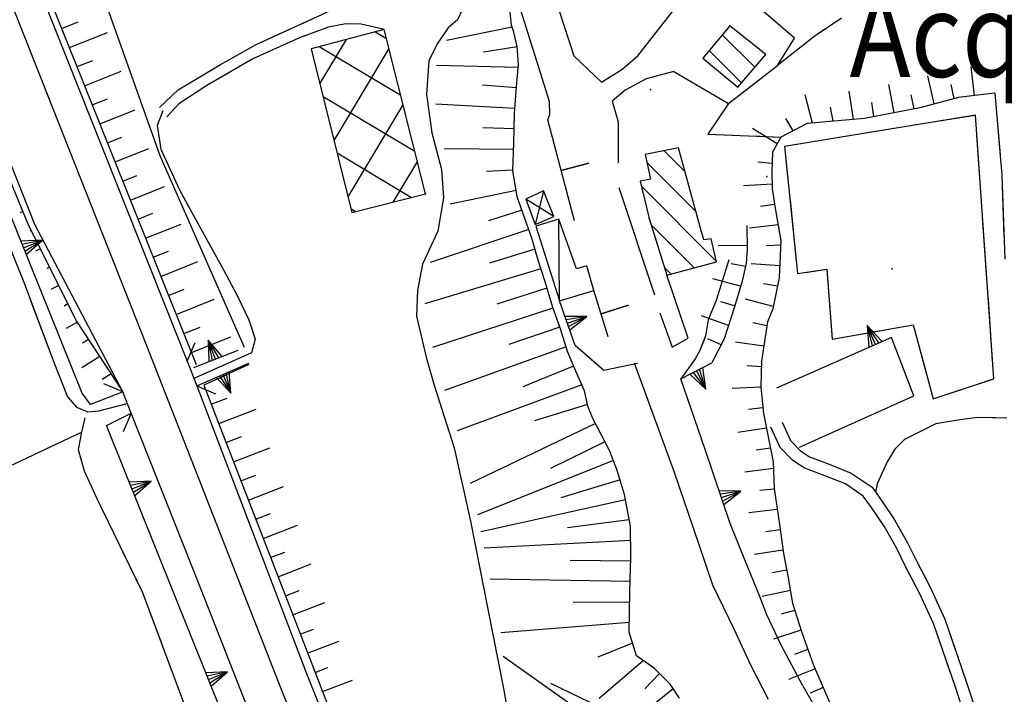
# Model space of a CAD drawing. Units: millimetres. Extents: x -1892 to 4821, y 265 to 4670.
# Drawn here: x 2799 to 3038, y 3566 to 3730 of the extents above; entities that cross this region are included whole.
import ezdxf

# ---------------------------------------------------------------- set-up
doc = ezdxf.new("R2010")
doc.units = ezdxf.units.MM
doc.header["$MEASUREMENT"] = 0
for name, color, linetype in [('1010', 1, 'Continuous'), ('101V', 1, 'Continuous'), ('1020', 1, 'Continuous'), ('102V', 1, 'Continuous'), ('1030', 1, 'Continuous'), ('103V', 1, 'Continuous'), ('107V', 1, 'Continuous'), ('1080', 1, 'Continuous'), ('108I', 1, 'Continuous'), ('108V', 1, 'Continuous'), ('1300', 1, 'Continuous'), ('130V', 1, 'Continuous'), ('1320', 1, 'Continuous'), ('132V', 1, 'Continuous'), ('2010', 2, 'Continuous'), ('201V', 2, 'Continuous'), ('2020', 2, 'Continuous'), ('202V', 2, 'Continuous'), ('2060', 2, 'Continuous'), ('206V', 2, 'Continuous'), ('2070', 2, 'Continuous'), ('207V', 2, 'Continuous'), ('3030', 3, 'Continuous'), ('303V', 3, 'Continuous'), ('4040', 4, 'Continuous'), ('510V', 5, 'Continuous'), ('5110', 5, 'Continuous'), ('6030', 6, 'Continuous'), ('603V', 6, 'Continuous'), ('604I', 6, 'Continuous'), ('7010', 7, 'Continuous'), ('701V', 7, 'Continuous'), ('7430', 7, 'Continuous'), ('743V', 7, 'Continuous'), ('9540', 9, 'Continuous')]:
    doc.layers.add(name, color=color, linetype=linetype)
doc.styles.add('ROMANS', font='romans')

msp = doc.modelspace()

# ---------------------------------------------------------------- linework, layer by layer
at = {"layer": '1010', "color": 7}
for p, q in [((2920.454, 3760.897, 166.3), (2933.544, 3720.948, 167.22)), ((2927.602, 3709.839, 168.2), (2912.641, 3757.508, 166.35)), ((2933.544, 3720.948, 167.22), (2940.251, 3714.567, 167.29)), ((2927.641, 3706.688, 168.26), (2927.602, 3709.839, 168.2)), ((2942.841, 3709.967, 167.83), (2944.333, 3704.887, 168.07)), ((2927.161, 3705.348, 168.47), (2927.641, 3706.688, 168.26)), ((2944.333, 3704.887, 168.07), (2944.27, 3694.897, 168.85)), ((2944.442, 3688.897, 169.68), (2953.173, 3662.739, 171.58)), ((2954.423, 3658.419, 171.6), (2957.442, 3650.008, 171.61)), ((2958.032, 3619.528, 172.86), (2948.313, 3646.159, 171.44)), ((2963.903, 3602.118, 174.21), (2958.032, 3619.528, 172.86)), ((2967.333, 3592.098, 174.68), (2963.903, 3602.118, 174.21)), ((2972.551, 3581.348, 174.69), (2967.333, 3592.098, 174.68)), ((2976.614, 3572.618, 174.87), (2972.551, 3581.348, 174.69)), ((2980.923, 3564.288, 175.07), (2976.614, 3572.618, 174.87)), ((2989.243, 3567.557, 175.24), (3008.403, 3534.178, 175.66))]:
    msp.add_line(p, q, dxfattribs=at)
at = {"layer": '101V', "color": 7}
for p, q in [((2920.454, 3760.897), (2933.544, 3720.948)), ((2927.602, 3709.839), (2912.641, 3757.508)), ((2933.544, 3720.948), (2940.251, 3714.567)), ((2927.641, 3706.688), (2927.602, 3709.839)), ((2942.841, 3709.967), (2944.333, 3704.887)), ((2927.161, 3705.348), (2927.641, 3706.688)), ((2944.333, 3704.887), (2944.27, 3694.897)), ((2944.442, 3688.897), (2953.173, 3662.739)), ((2954.423, 3658.419), (2957.442, 3650.008)), ((2958.032, 3619.528), (2948.313, 3646.159)), ((2963.903, 3602.118), (2958.032, 3619.528)), ((2967.333, 3592.098), (2963.903, 3602.118)), ((2972.551, 3581.348), (2967.333, 3592.098)), ((2976.614, 3572.618), (2972.551, 3581.348)), ((2980.923, 3564.288), (2976.614, 3572.618)), ((2989.243, 3567.557), (3008.403, 3534.178))]:
    msp.add_line(p, q, dxfattribs=at)
at = {"layer": '1020', "color": 7}
for p, q in [((2987.192, 3725.307, 167.66), (2977.481, 3733.659, 167.2)), ((2865.591, 3728.038, 154.67), (2874.122, 3731.897, 154.75)), ((2856.161, 3723.739, 154.66), (2865.591, 3728.038, 154.67)), ((2873.794, 3727.919, 154.92), (2866.751, 3725.358, 154.89)), ((2878.001, 3728.727, 154.93), (2873.794, 3727.919, 154.92)), ((2881.751, 3728.647, 154.89), (2878.001, 3728.727, 154.93)), ((2887.364, 3727.378, 154.77), (2881.751, 3728.647, 154.89)), ((2866.751, 3725.358, 154.89), (2855.391, 3720.258, 154.55)), ((2847.512, 3718.829, 154.34), (2856.161, 3723.739, 154.66)), ((2855.391, 3720.258, 154.55), (2844.204, 3713.758, 154.37)), ((2837.243, 3712.708, 154.41), (2847.512, 3718.829, 154.34)), ((2957.841, 3717.137, 166.48), (2951.114, 3715.378, 166.92)), ((2951.114, 3715.378, 166.92), (2946.051, 3712.589, 167.61)), ((2832.673, 3708.358, 154.25), (2837.243, 3712.708, 154.41)), ((2844.204, 3713.758, 154.37), (2837.364, 3709.258, 154.31)), ((2946.051, 3712.589, 167.61), (2942.841, 3709.967, 167.83)), ((2837.364, 3709.258, 154.31), (2834.454, 3706.147, 154.31)), ((2971.243, 3671.298, 174.23), (2968.18, 3661.368, 173.4)), ((2968.18, 3661.368, 173.4), (2966.231, 3656.717, 173.39)), ((2966.231, 3656.717, 173.39), (2965.591, 3652.778, 173.06)), ((2965.591, 3652.778, 173.06), (2964.114, 3649.067, 172.83)), ((2940.782, 3644.317, 171.28), (2933.872, 3650.458, 171.13)), ((2964.114, 3649.067, 172.83), (2963.02, 3647.188, 172.74)), ((2949.012, 3646.038, 171.44), (2940.782, 3644.317, 171.28)), ((2963.02, 3647.188, 172.74), (2959.571, 3642.317, 172.21)), ((2984.212, 3631.758, 182.95), (2986.243, 3627.317, 183.1)), ((2983.743, 3625.618, 183.1), (2981.501, 3630.518, 182.95)), ((2986.243, 3627.317, 183.1), (2988.653, 3624.798, 182.93)), ((2986.723, 3622.508, 182.93), (2983.743, 3625.618, 183.1)), ((2988.653, 3624.798, 182.93), (2990.852, 3623.329, 182.93)), ((2989.481, 3620.659, 182.93), (2986.723, 3622.508, 182.93)), ((2990.852, 3623.329, 182.93), (2995.661, 3621.528, 183.08)), ((2995.661, 3621.528, 183.08), (3001.051, 3619.378, 183.24)), ((2994.591, 3618.749, 183.08), (2989.481, 3620.659, 182.93)), ((2999.641, 3616.739, 183.24), (2994.591, 3618.749, 183.08)), ((3001.051, 3619.378, 183.24), (3006.091, 3615.919, 183.05)), ((3003.973, 3613.758, 183.05), (2999.641, 3616.739, 183.24)), ((3006.091, 3615.919, 183.05), (3008.411, 3612.669, 182.74)), ((3005.962, 3610.967, 182.74), (3003.973, 3613.758, 183.05)), ((3008.411, 3612.669, 182.74), (3011.544, 3608.018, 182.44)), ((3009.012, 3606.448, 182.44), (3005.962, 3610.967, 182.74)), ((3011.544, 3608.018, 182.44), (3014.723, 3602.387, 182)), ((3012.091, 3600.989, 182), (3009.012, 3606.448, 182.44)), ((3014.723, 3602.387, 182), (3016.993, 3597.848, 181.69)), ((3014.341, 3596.499, 181.69), (3012.091, 3600.989, 182)), ((3016.993, 3597.848, 181.69), (3020.333, 3591.448, 181.44)), ((3017.653, 3590.137, 181.44), (3014.341, 3596.499, 181.69)), ((3021.044, 3582.717, 180.77), (3017.653, 3590.137, 181.44)), ((3020.333, 3591.448, 181.44), (3023.813, 3583.829, 180.77)), ((3026.212, 3567.717, 179.95), (3021.044, 3582.717, 180.77)), ((3023.813, 3583.829, 180.77), (3029.032, 3568.669, 179.95)), ((3029.032, 3568.669, 179.95), (3037.891, 3541.758, 178.88)), ((3035.071, 3540.807, 178.88), (3026.212, 3567.717, 179.95))]:
    msp.add_line(p, q, dxfattribs=at)
at = {"layer": '102V', "color": 7}
for p, q in [((2987.192, 3725.307), (2977.481, 3733.659)), ((2866.891, 3728.626), (2874.122, 3731.897)), ((2856.161, 3723.739), (2862.341, 3726.555)), ((2873.794, 3727.919), (2872.657, 3727.505)), ((2878.001, 3728.727), (2873.794, 3727.919)), ((2881.751, 3728.647), (2878.001, 3728.727)), ((2887.364, 3727.378), (2881.751, 3728.647)), ((2866.751, 3725.358), (2855.391, 3720.258)), ((2867.958, 3725.798), (2866.751, 3725.358)), ((2849.02, 3719.686), (2856.161, 3723.739)), ((2855.391, 3720.258), (2854.298, 3719.624)), ((2837.243, 3712.708), (2844.708, 3717.157)), ((2849.973, 3717.112), (2844.204, 3713.758)), ((2957.841, 3717.137), (2951.114, 3715.378)), ((2951.114, 3715.378), (2946.051, 3712.589)), ((2832.673, 3708.358), (2837.243, 3712.708)), ((2844.204, 3713.758), (2837.364, 3709.258)), ((2946.051, 3712.589), (2944.294, 3711.155)), ((2837.364, 3709.258), (2837.27, 3709.157)), ((2971.243, 3671.298), (2968.18, 3661.368)), ((2968.18, 3661.368), (2966.399, 3657.118)), ((2965.38, 3652.243), (2964.114, 3649.067)), ((2940.782, 3644.317), (2935.856, 3648.696)), ((2964.114, 3649.067), (2963.02, 3647.188)), ((2949.012, 3646.038), (2940.782, 3644.317)), ((2963.02, 3647.188), (2959.571, 3642.317)), ((2984.212, 3631.758), (2986.243, 3627.317)), ((2983.743, 3625.618), (2981.501, 3630.518)), ((2986.243, 3627.317), (2988.653, 3624.798)), ((2986.723, 3622.508), (2983.743, 3625.618)), ((2988.653, 3624.798), (2990.852, 3623.329)), ((2986.868, 3622.413), (2986.723, 3622.508)), ((2990.852, 3623.329), (2994.583, 3621.93)), ((2994.591, 3618.749), (2991.216, 3620.01)), ((2999.641, 3616.739), (2994.591, 3618.749)), ((2999.235, 3620.102), (3001.051, 3619.378)), ((3001.051, 3619.378), (3006.091, 3615.919)), ((3003.973, 3613.758), (2999.641, 3616.739)), ((3006.091, 3615.919), (3008.411, 3612.669)), ((3004.38, 3613.186), (3003.973, 3613.758)), ((3008.411, 3612.669), (3010.055, 3610.229)), ((3009.012, 3606.448), (3007.235, 3609.081)), ((3012.091, 3600.989), (3009.012, 3606.448)), ((3012.692, 3605.985), (3014.723, 3602.387)), ((3014.723, 3602.387), (3016.993, 3597.848)), ((3014.341, 3596.499), (3012.091, 3600.989)), ((3016.993, 3597.848), (3019.673, 3592.714)), ((3014.587, 3596.026), (3014.341, 3596.499)), ((3017.653, 3590.137), (3016.895, 3591.59)), ((3021.044, 3582.717), (3017.653, 3590.137)), ((3021.817, 3588.198), (3023.813, 3583.829)), ((3022.739, 3577.798), (3021.044, 3582.717)), ((3023.813, 3583.829), (3027.134, 3574.188)), ((3026.212, 3567.717), (3024.368, 3573.071)), ((3028.759, 3569.46), (3029.032, 3568.669)), ((3029.032, 3568.669), (3033.462, 3555.215)), ((3029.134, 3558.848), (3026.212, 3567.717))]:
    msp.add_line(p, q, dxfattribs=at)
at = {"layer": '1030', "color": 7}
for p, q in [((2833.501, 3707.579, 154.31), (2832.141, 3703.999, 154.29)), ((2832.141, 3703.999, 154.29), (2833.032, 3698.208, 154.21)), ((2833.032, 3698.208, 154.21), (2837.512, 3688.317, 154.18)), ((2787.891, 3694.817, 154.45), (2799.653, 3665.848, 154.18)), ((2837.512, 3688.317, 154.18), (2840.973, 3682.098, 154.16)), ((2840.973, 3682.098, 154.16), (2844.723, 3675.178, 154.12)), ((2844.723, 3675.178, 154.12), (2848.282, 3668.858, 154.11)), ((2848.282, 3668.858, 154.11), (2851.551, 3662.647, 154.1)), ((2799.653, 3665.848, 154.18), (2806.93, 3646.409, 154.33)), ((2851.551, 3662.647, 154.1), (2854.411, 3656.688, 154.09)), ((2854.411, 3656.688, 154.09), (2855.962, 3652.008, 154.08)), ((2855.962, 3652.008, 154.08), (2855.044, 3648.637, 154.02)), ((2855.044, 3648.637, 154.02), (2841.044, 3642.368, 153.3)), ((2806.93, 3646.409, 154.33), (2810.294, 3637.948, 154.17)), ((2810.294, 3637.948, 154.17), (2812.442, 3635.448, 154.02)), ((2812.442, 3635.448, 154.02), (2815.212, 3634.298, 153.91)), ((2817.923, 3634.538, 153.83), (2824.841, 3636.348, 153.42)), ((2815.212, 3634.298, 153.91), (2817.923, 3634.538, 153.83)), ((2814.532, 3632.807, 153.45), (2813.661, 3629.329, 153.43)), ((2813.661, 3629.329, 153.43), (2812.872, 3625.147, 153.67)), ((2812.872, 3625.147, 153.67), (2814.352, 3619.928, 153.7)), ((2814.352, 3619.928, 153.7), (2817.403, 3613.169, 153.77)), ((2817.403, 3613.169, 153.77), (2828.551, 3590.298, 153.88)), ((2828.551, 3590.298, 153.88), (2841.262, 3556.208, 153.74))]:
    msp.add_line(p, q, dxfattribs=at)
at = {"layer": '103V', "color": 7}
for p, q in [((2833.501, 3707.579), (2832.141, 3703.999)), ((2832.141, 3703.999), (2833.032, 3698.208)), ((2833.032, 3698.208), (2837.512, 3688.317)), ((2837.512, 3688.317), (2839.676, 3684.426)), ((2844.469, 3675.649), (2844.723, 3675.178)), ((2844.723, 3675.178), (2848.282, 3668.858)), ((2848.282, 3668.858), (2851.551, 3662.647)), ((2851.551, 3662.647), (2854.411, 3656.688)), ((2801.219, 3661.659), (2806.93, 3646.409)), ((2854.411, 3656.688), (2855.54, 3653.286)), ((2806.93, 3646.409), (2810.149, 3638.309)), ((2850.333, 3646.528), (2841.044, 3642.368)), ((2818.497, 3634.688), (2824.841, 3636.348)), ((2814.532, 3632.807), (2813.661, 3629.329)), ((2813.661, 3629.329), (2812.872, 3625.147)), ((2812.872, 3625.147), (2814.352, 3619.928)), ((2814.352, 3619.928), (2817.403, 3613.169)), ((2817.403, 3613.169), (2819.294, 3609.288)), ((2823.676, 3600.299), (2828.551, 3590.298)), ((2828.551, 3590.298), (2833.399, 3577.298)), ((2836.891, 3567.928), (2841.262, 3556.208))]:
    msp.add_line(p, q, dxfattribs=at)
at = {"layer": '107V', "color": 7}
for p, q in [((2839.384, 3646.598, 157.12), (2841.372, 3651.178, 157.12)), ((2839.384, 3646.598), (2841.372, 3651.178)), ((2823.723, 3639.147, 157.13), (2819.134, 3641.128, 157.13)), ((2823.723, 3639.147), (2819.134, 3641.128)), ((2841.731, 3640.637, 157.19), (2846.313, 3638.637, 157.19)), ((2841.731, 3640.637), (2846.313, 3638.637)), ((2825.77, 3633.999, 157.11), (2823.794, 3629.409, 157.11)), ((2825.77, 3633.999), (2823.794, 3629.409))]:
    msp.add_line(p, q, dxfattribs=at)
at = {"layer": '1080', "color": 7}
for p, q in [((2829.551, 3650.378, 158.52), (2794.161, 3740.147, 158.34)), ((2854.223, 3587.358, 158.57), (2829.551, 3650.378, 158.52)), ((2862.634, 3566.038, 158.71), (2854.223, 3587.358, 158.57))]:
    msp.add_line(p, q, dxfattribs=at)
at = {"layer": '108I', "color": 7}
msp.add_line((2900.442, 3471.038, 159.15), (2862.634, 3566.038, 158.71), dxfattribs=at)
at = {"layer": '108V', "color": 7}
for p, q in [((2829.551, 3650.378), (2794.161, 3740.147)), ((2854.223, 3587.358), (2829.551, 3650.378)), ((2862.634, 3566.038), (2854.223, 3587.358))]:
    msp.add_line(p, q, dxfattribs=at)
at = {"layer": '1300', "color": 7}
for p, q in [((2767.743, 3826.378, 157.19), (2807.231, 3727.628, 157.11)), ((2807.231, 3727.628, 157.11), (2839.384, 3646.598, 157.09)), ((2802.313, 3679.928, 157.21), (2790.411, 3709.948, 157.21)), ((2823.723, 3639.147, 157.16), (2802.313, 3679.928, 157.21)), ((2841.731, 3640.637, 157.19), (2868.313, 3571.028, 157.05)), ((2842.813, 3591.048, 157.46), (2825.77, 3633.999, 157.11)), ((2881.512, 3492.817, 157.52), (2842.813, 3591.048, 157.46)), ((2868.313, 3571.028, 157.05), (2902.001, 3486.288, 157.7))]:
    msp.add_line(p, q, dxfattribs=at)
at = {"layer": '130V', "color": 7}
for p, q in [((2767.743, 3826.378), (2807.231, 3727.628)), ((2807.231, 3727.628), (2839.384, 3646.598)), ((2802.313, 3679.928), (2790.411, 3709.948)), ((2823.723, 3639.147), (2802.313, 3679.928)), ((2841.731, 3640.637), (2868.313, 3571.028)), ((2842.813, 3591.048), (2825.77, 3633.999)), ((2881.512, 3492.817), (2842.813, 3591.048)), ((2868.313, 3571.028), (2902.001, 3486.288))]:
    msp.add_line(p, q, dxfattribs=at)
at = {"layer": '1320', "color": 7}
for p, q in [((2839.384, 3646.598, 157.12), (2841.731, 3640.637, 157.19)), ((2825.77, 3633.999, 157.11), (2823.723, 3639.147, 157.13))]:
    msp.add_line(p, q, dxfattribs=at)
at = {"layer": '132V', "color": 7}
for p, q in [((2839.384, 3646.598), (2841.731, 3640.637)), ((2825.77, 3633.999), (2823.723, 3639.147))]:
    msp.add_line(p, q, dxfattribs=at)
at = {"layer": '2010', "color": 7}
for p, q in [((2971.473, 3728.288, 173.25), (2964.903, 3720.438, 173.29)), ((2980.212, 3721.307, 173.28), (2971.473, 3728.288, 173.25)), ((2964.903, 3720.438, 173.29), (2973.442, 3713.358, 173.29)), ((2973.442, 3713.358, 173.29), (2980.212, 3721.307, 173.28)), ((2958.993, 3698.579, 173.75), (2950.864, 3696.909, 173.21)), ((2964.454, 3678.717, 179.11), (2958.993, 3698.579, 173.75)), ((2950.864, 3696.909, 173.21), (2952.18, 3690.928, 175.77)), ((2952.18, 3690.928, 175.77), (2949.673, 3690.489, 175.53)), ((2949.673, 3690.489, 175.53), (2951.872, 3681.397, 179.06)), ((2951.872, 3681.397, 179.06), (2956.173, 3667.567, 179)), ((2965.153, 3676.169, 179.09), (2964.454, 3678.717, 179.11)), ((2966.903, 3676.438, 179.04), (2965.153, 3676.169, 179.09)), ((2968.231, 3670.807, 179.09), (2966.903, 3676.438, 179.04)), ((2956.173, 3667.567, 179), (2968.231, 3670.807, 179.09))]:
    msp.add_line(p, q, dxfattribs=at)
at = {"layer": '201V', "color": 7}
for p, q in [((2971.473, 3728.288), (2964.903, 3720.438)), ((2980.212, 3721.307), (2971.473, 3728.288)), ((2969.649, 3726.11), (2977.563, 3718.198)), ((2974.309, 3714.378), (2966.426, 3722.26)), ((2964.903, 3720.438), (2973.442, 3713.358)), ((2973.442, 3713.358), (2980.212, 3721.307)), ((2958.993, 3698.579), (2950.864, 3696.909)), ((2960.598, 3692.735), (2955.477, 3697.856)), ((2964.454, 3678.717), (2958.993, 3698.579)), ((2950.864, 3696.909), (2952.18, 3690.928)), ((2951.29, 3694.973), (2963.278, 3682.983)), ((2952.18, 3690.928), (2949.673, 3690.489)), ((2949.673, 3690.489), (2951.872, 3681.397)), ((2968.184, 3671.008), (2949.981, 3689.212)), ((2951.872, 3681.397), (2956.173, 3667.567)), ((2952.391, 3679.729), (2962.778, 3669.342)), ((2965.153, 3676.169), (2964.454, 3678.717)), ((2966.903, 3676.438), (2965.153, 3676.169)), ((2968.231, 3670.807), (2966.903, 3676.438)), ((2957.204, 3667.844), (2955.583, 3669.467)), ((2956.173, 3667.567), (2968.231, 3670.807))]:
    msp.add_line(p, q, dxfattribs=at)
for p in [(2971.473, 3728.288), (2951.872, 3681.397)]:
    msp.add_point(p, dxfattribs=at)
at = {"layer": '2020', "color": 7}
for p, q in [((2887.364, 3727.378, 158.3), (2869.583, 3722.708, 157.4)), ((2897.442, 3687.348, 158.21), (2887.364, 3727.378, 158.3)), ((2869.583, 3722.708, 157.4), (2879.512, 3682.839, 158.14)), ((2879.512, 3682.839, 158.14), (2897.442, 3687.348, 158.21))]:
    msp.add_line(p, q, dxfattribs=at)
at = {"layer": '202V', "color": 7}
for p, q in [((2887.364, 3727.378), (2869.583, 3722.708)), ((2887.942, 3725.092), (2885.106, 3726.786)), ((2897.442, 3687.348), (2887.364, 3727.378)), ((2871.716, 3714.155), (2878.18, 3724.967)), ((2869.583, 3722.708), (2879.512, 3682.839)), ((2871.563, 3723.231), (2891.395, 3711.378)), ((2888.524, 3722.78), (2875.141, 3700.393)), ((2894.848, 3697.663), (2872.501, 3711.022)), ((2878.567, 3686.635), (2891.977, 3709.067)), ((2875.907, 3697.335), (2894.044, 3686.495)), ((2895.43, 3695.352), (2889.442, 3685.337)), ((2879.512, 3682.839), (2897.442, 3687.348)), ((2880.325, 3683.044), (2879.313, 3683.647))]:
    msp.add_line(p, q, dxfattribs=at)
msp.add_point((2897.442, 3687.348), dxfattribs=at)
at = {"layer": '2060', "color": 7}
for p, q in [((2929.884, 3681.169, 171.93), (2924.301, 3679.489, 172.03)), ((2934.173, 3669.137, 172.33), (2929.884, 3681.169, 171.93)), ((2924.301, 3679.489, 172.03), (2930.051, 3661.278, 172.77)), ((2936.641, 3669.878, 172.24), (2934.173, 3669.137, 172.33)), ((2938.403, 3663.798, 172.8), (2936.641, 3669.878, 172.24)), ((2930.051, 3661.278, 172.77), (2938.403, 3663.798, 172.8))]:
    msp.add_line(p, q, dxfattribs=at)
at = {"layer": '206V', "color": 7}
for p, q in [((2929.884, 3681.169), (2924.301, 3679.489)), ((2930.051, 3661.278), (2929.884, 3681.169)), ((2934.173, 3669.137), (2929.884, 3681.169)), ((2924.301, 3679.489), (2930.051, 3661.278)), ((2936.641, 3669.878), (2934.173, 3669.137)), ((2938.403, 3663.798), (2936.641, 3669.878)), ((2930.051, 3661.278), (2938.403, 3663.798))]:
    msp.add_line(p, q, dxfattribs=at)
at = {"layer": '2070', "color": 7}
for p, q in [((2926.141, 3688.089, 171.44), (2921.801, 3686.079, 171.51)), ((2928.634, 3681.829, 171.5), (2926.141, 3688.089, 171.44)), ((2921.801, 3686.079, 171.51), (2924.134, 3679.928, 171.56)), ((2924.134, 3679.928, 171.56), (2928.634, 3681.829, 171.5))]:
    msp.add_line(p, q, dxfattribs=at)
at = {"layer": '207V', "color": 7}
for p, q in [((2926.141, 3688.089), (2921.801, 3686.079)), ((2926.141, 3688.089), (2924.134, 3679.928)), ((2928.634, 3681.829), (2926.141, 3688.089)), ((2928.634, 3681.829), (2921.801, 3686.079)), ((2921.801, 3686.079), (2924.134, 3679.928)), ((2924.134, 3679.928), (2928.634, 3681.829))]:
    msp.add_line(p, q, dxfattribs=at)
at = {"layer": '3030', "color": 7}
msp.add_line((2756.723, 3602.368, 153.01), (2813.661, 3629.329, 153.03), dxfattribs=at)
at = {"layer": '303V', "color": 7}
msp.add_line((2756.723, 3602.368), (2813.661, 3629.329), dxfattribs=at)
at = {"layer": '4040', "color": 7}
for p in [(2952.153, 3712.768, 174.57), (2980.473, 3691.628, 179.22), (3011.012, 3669.108, 185.11)]:
    msp.add_point(p, dxfattribs=at)
at = {"layer": '510V', "color": 7}
for p, q in [((2983.051, 3718.598), (2987.192, 3725.307)), ((2957.841, 3717.137), (2971.161, 3709.358)), ((2971.161, 3709.358), (2983.051, 3718.598)), ((2813.813, 3638.868), (2790.204, 3697.518)), ((2804.223, 3676.077), (2798.934, 3675.833)), ((2804.223, 3676.077), (2799.259, 3675.022)), ((2799.587, 3674.21), (2804.223, 3676.077)), ((2799.915, 3673.397), (2804.223, 3676.077)), ((2800.239, 3672.587), (2804.223, 3676.077)), ((2961.333, 3652.227), (2956.173, 3667.567)), ((2933.872, 3650.458), (2930.051, 3661.278)), ((2936.676, 3657.532), (2931.38, 3657.518)), ((2936.676, 3657.532), (2931.669, 3656.692)), ((2931.962, 3655.868), (2936.676, 3657.532)), ((2932.255, 3655.044), (2936.676, 3657.532)), ((2932.544, 3654.217), (2936.676, 3657.532)), ((3006.923, 3650.71), (3004.907, 3655.284)), ((3007.723, 3651.063), (3004.907, 3655.284)), ((3004.907, 3655.284), (3006.122, 3650.356)), ((3008.524, 3651.415), (3004.907, 3655.284)), ((3004.907, 3655.284), (3005.321, 3650.005)), ((2957.442, 3650.008), (2961.333, 3652.227)), ((3010.801, 3652.419), (2982.813, 3640.079)), ((3016.294, 3638.169), (3010.801, 3652.419)), ((2846.341, 3647.124), (2844.493, 3651.77)), ((2847.153, 3647.448), (2844.493, 3651.77)), ((2844.493, 3651.77), (2845.528, 3646.799)), ((2847.966, 3647.77), (2844.493, 3651.77)), ((2844.493, 3651.77), (2844.716, 3646.477)), ((2851.712, 3649.258), (2840.973, 3644.989)), ((2841.731, 3640.637), (2854.391, 3646.147)), ((2959.571, 3642.317), (2967.102, 3646.208)), ((2965.63, 3639.821), (2964.891, 3645.065)), ((2846.454, 3642.692), (2850.055, 3638.807)), ((2847.259, 3643.042), (2850.055, 3638.807)), ((2848.059, 3643.391), (2850.055, 3638.807)), ((2850.055, 3638.807), (2848.86, 3643.741)), ((2850.055, 3638.807), (2849.665, 3644.09)), ((2961.782, 3643.46), (2965.63, 3639.821)), ((2962.559, 3643.86), (2965.63, 3639.821)), ((2963.337, 3644.262), (2965.63, 3639.821)), ((2965.63, 3639.821), (2964.114, 3644.665)), ((2965.454, 3625.108), (2959.571, 3642.317)), ((2815.852, 3636.079), (2813.813, 3638.868)), ((2823.723, 3639.147), (2815.852, 3636.079)), ((2988.462, 3625.717), (3016.294, 3638.169)), ((2819.813, 3630.977), (2825.77, 3633.999)), ((2901.571, 3427.048), (2819.813, 3630.977)), ((2971.602, 3607.098), (2965.454, 3625.108)), ((2830.649, 3617.387), (2825.356, 3617.151)), ((2830.649, 3617.387), (2825.684, 3616.339)), ((2826.009, 3615.526), (2830.649, 3617.387)), ((2826.333, 3614.714), (2830.649, 3617.387)), ((2826.661, 3613.901), (2830.649, 3617.387)), ((2974.184, 3615.012), (2968.887, 3615.053)), ((2974.184, 3615.012), (2969.173, 3614.225)), ((2969.454, 3613.397), (2974.184, 3615.012)), ((2969.735, 3612.569), (2974.184, 3615.012)), ((2970.02, 3611.741), (2974.184, 3615.012)), ((2975.161, 3598.227), (2971.602, 3607.098)), ((2978.762, 3589.307), (2975.161, 3598.227)), ((2980.52, 3584.829), (2978.762, 3589.307)), ((2983.864, 3577.669), (2980.52, 3584.829)), ((2989.243, 3567.557), (2983.864, 3577.669)), ((2849.255, 3570.979), (2843.962, 3570.743)), ((2849.255, 3570.979), (2844.29, 3569.93)), ((2844.614, 3569.118), (2849.255, 3570.979)), ((2844.938, 3568.305), (2849.255, 3570.979)), ((2845.266, 3567.493), (2849.255, 3570.979))]:
    msp.add_line(p, q, dxfattribs=at)
at = {"layer": '5110', "color": 7}
for p, q in [((2983.051, 3718.598, 169.37), (2987.192, 3725.307, 167.62)), ((2957.841, 3717.137, 166.96), (2971.161, 3709.358, 169.8)), ((2971.161, 3709.358, 169.8), (2983.051, 3718.598, 169.37)), ((2813.813, 3638.868, 154.56), (2790.204, 3697.518, 154.66)), ((2961.333, 3652.227, 173.25), (2956.173, 3667.567, 172.83)), ((2933.872, 3650.458, 171.13), (2930.051, 3661.278, 172.77)), ((2957.442, 3650.008, 171.75), (2961.333, 3652.227, 173.25)), ((3010.801, 3652.419, 185.33), (2982.813, 3640.079, 182.81)), ((3016.294, 3638.169, 185.55), (3010.801, 3652.419, 185.33)), ((2851.712, 3649.258, 153.63), (2840.973, 3644.989, 157.37)), ((2841.731, 3640.637, 157.19), (2854.391, 3646.147, 154.32)), ((2959.571, 3642.317, 173.78), (2967.102, 3646.208, 175.26)), ((2965.454, 3625.108, 174.81), (2959.571, 3642.317, 174.19)), ((2815.852, 3636.079, 154.54), (2813.813, 3638.868, 154.56)), ((2823.723, 3639.147, 157.13), (2815.852, 3636.079, 154.54)), ((2988.462, 3625.717, 182.9), (3016.294, 3638.169, 185.55)), ((2819.813, 3630.977, 155.34), (2825.77, 3633.999, 157.11)), ((2901.571, 3427.048, 157.08), (2819.813, 3630.977, 155.34)), ((2971.602, 3607.098, 175.98), (2965.454, 3625.108, 174.81)), ((2975.161, 3598.227, 176.47), (2971.602, 3607.098, 175.98)), ((2978.762, 3589.307, 176.64), (2975.161, 3598.227, 176.47)), ((2980.52, 3584.829, 176.6), (2978.762, 3589.307, 176.64)), ((2983.864, 3577.669, 176.64), (2980.52, 3584.829, 176.6)), ((2989.243, 3567.557, 176.25), (2983.864, 3577.669, 176.64))]:
    msp.add_line(p, q, dxfattribs=at)
at = {"layer": '6030', "color": 7}
for p, q in [((2794.801, 3762.858, 157.35), (2841.591, 3645.817, 157.3)), ((2832.841, 3696.608, 154.18), (2818.294, 3737.489, 154.08)), ((2907.614, 3735.038, 156.39), (2905.204, 3729.749, 156.16)), ((2918.364, 3728.467, 166.96), (2917.782, 3733.878, 166.56)), ((2905.204, 3729.749, 156.16), (2902.962, 3727.798, 156.03)), ((2902.962, 3727.798, 156.03), (2900.231, 3723.909, 155.92)), ((2918.884, 3726.758, 167.08), (2918.364, 3728.467, 166.96)), ((2919.751, 3723.239, 167.79), (2918.884, 3726.758, 167.08)), ((2900.231, 3723.909, 155.92), (2898.192, 3719.749, 155.79)), ((2920.063, 3718.887, 168.49), (2919.751, 3723.239, 167.79)), ((2898.192, 3719.749, 155.79), (2897.661, 3711.518, 155.43)), ((2919.591, 3713.458, 168.96), (2920.063, 3718.887, 168.49)), ((2919.102, 3706.967, 169.15), (2919.591, 3713.458, 168.96)), ((2897.661, 3711.518, 155.43), (2898.962, 3702.249, 155.33)), ((2918.942, 3699.727, 169.3), (2919.102, 3706.967, 169.15)), ((2898.962, 3702.249, 155.33), (2901.321, 3693.307, 155.14)), ((2918.653, 3693.089, 169.39), (2918.942, 3699.727, 169.3)), ((2853.372, 3649.919, 154.02), (2832.841, 3696.608, 154.18)), ((2901.321, 3693.307, 155.14), (2901.821, 3686.409, 154.38)), ((2919.712, 3686.628, 169.55), (2918.653, 3693.089, 169.39)), ((2800.852, 3679.557, 157.12), (2796.442, 3690.438, 157.12)), ((2901.821, 3686.409, 154.38), (2900.391, 3678.249, 153.81)), ((2921.501, 3681.589, 169.71), (2919.712, 3686.628, 169.55)), ((2923.391, 3676.358, 169.97), (2921.501, 3681.589, 169.71)), ((2812.493, 3656.428, 157.16), (2800.852, 3679.557, 157.12)), ((2900.391, 3678.249, 153.81), (2896.723, 3670.227, 154.58)), ((2924.731, 3671.438, 170.35), (2923.391, 3676.358, 169.97)), ((2926.512, 3665.948, 170.39), (2924.731, 3671.438, 170.35)), ((2896.723, 3670.227, 154.58), (2895.442, 3663.807, 154.71)), ((2928.372, 3659.669, 170.45), (2926.512, 3665.948, 170.39)), ((2895.442, 3663.807, 154.71), (2895.251, 3657.618, 154.37)), ((2930.262, 3654.477, 170.68), (2928.372, 3659.669, 170.45)), ((2895.251, 3657.618, 154.37), (2897.68, 3647.278, 154.2)), ((2823.634, 3639.368, 157.09), (2812.493, 3656.428, 157.16)), ((2931.993, 3648.999, 170.95), (2930.262, 3654.477, 170.68)), ((2933.981, 3644.208, 171.23), (2931.993, 3648.999, 170.95)), ((2854.43, 3645.848, 153.78), (2843.481, 3640.788, 156.95)), ((2897.68, 3647.278, 154.2), (2899.544, 3640.749, 154.2)), ((2936.083, 3639.368, 171.61), (2933.981, 3644.208, 171.23)), ((2843.481, 3640.788, 156.95), (2871.262, 3568.958, 157.01)), ((2899.544, 3640.749, 154.2), (2904.352, 3625.557, 154.29)), ((2936.954, 3635.708, 172.21), (2936.083, 3639.368, 171.61)), ((2938.134, 3632.637, 172.94), (2936.954, 3635.708, 172.21)), ((2940.153, 3628.798, 173.62), (2938.134, 3632.637, 172.94)), ((2942.161, 3624.858, 174.06), (2940.153, 3628.798, 173.62)), ((2904.352, 3625.557, 154.29), (2908.364, 3607.637, 154.53)), ((2944.012, 3620.268, 174.48), (2942.161, 3624.858, 174.06)), ((2945.833, 3614.137, 174.52), (2944.012, 3620.268, 174.48)), ((2947.313, 3606.419, 174.57), (2945.833, 3614.137, 174.52)), ((2908.364, 3607.637, 154.53), (2912.602, 3586.217, 154.8)), ((2947.403, 3598.919, 174.57), (2947.313, 3606.419, 174.57)), ((2947.173, 3590.579, 174.57), (2947.403, 3598.919, 174.57)), ((2947.001, 3580.647, 174.44), (2947.173, 3590.579, 174.57)), ((2912.602, 3586.217, 154.8), (2916.43, 3566.958, 155.02)), ((2948.731, 3574.858, 174.44), (2947.001, 3580.647, 174.44)), ((2953.161, 3571.768, 174.44), (2948.731, 3574.858, 174.44)), ((2956.923, 3567.999, 174.44), (2953.161, 3571.768, 174.44)), ((2871.262, 3568.958, 157.01), (2898.473, 3498.499, 157.93)), ((2916.43, 3566.958, 155.02), (2918.391, 3555.727, 155.64)), ((2959.204, 3564.548, 174.57), (2956.923, 3567.999, 174.44))]:
    msp.add_line(p, q, dxfattribs=at)
at = {"layer": '603V', "color": 7}
for p, q in [((2808.884, 3727.63), (2812.856, 3729.212)), ((2810.739, 3722.987), (2820.016, 3726.684)), ((2918.509, 3727.987), (2902.489, 3724.729)), ((2919.759, 3723.139), (2911.551, 3721.885)), ((2812.598, 3718.344), (2816.419, 3719.868)), ((2814.454, 3713.702), (2823.368, 3717.258)), ((2919.997, 3718.135), (2900.118, 3718.579)), ((3031.02, 3711.309), (3030.208, 3718.262)), ((3021.247, 3709.262), (3019.704, 3716.092)), ((2919.567, 3713.151), (2911.294, 3713.811)), ((3001.614, 3705.477), (3000.516, 3712.405)), ((3011.477, 3707.12), (3010.18, 3713.997)), ((3026.083, 3710.536), (3025.337, 3713.958)), ((2816.309, 3709.057), (2819.981, 3710.522)), ((2991.575, 3704.569), (2989.848, 3711.44)), ((3016.384, 3708.073), (3015.63, 3711.491)), ((2818.165, 3704.417), (2826.723, 3707.833)), ((2919.192, 3708.165), (2899.966, 3709.217)), ((2996.622, 3705.026), (2995.962, 3708.481)), ((3006.563, 3706.165), (3006.02, 3709.626)), ((2986.895, 3702.721), (2985.083, 3705.727)), ((2919.016, 3703.167), (2911.333, 3703.471)), ((2982.989, 3699.542), (2977.036, 3703.255)), ((2820.02, 3699.772), (2823.54, 3701.176)), ((2821.876, 3695.13), (2830.079, 3698.405)), ((2918.876, 3698.169), (2901.993, 3698.321)), ((2918.657, 3693.157), (2912.251, 3692.782)), ((2981.782, 3694.719), (2978.294, 3695.11)), ((2823.731, 3690.487), (2827.169, 3691.86)), ((2825.591, 3685.844), (2833.926, 3689.174)), ((2919.454, 3688.202), (2903.438, 3684.878)), ((2981.77, 3689.717), (2974.782, 3689.276)), ((2920.86, 3683.395), (2912.751, 3680.809)), ((2982.384, 3684.753), (2978.919, 3684.258)), ((2799.434, 3683.059), (2798.77, 3682.772)), ((2827.446, 3681.202), (2831.012, 3682.628)), ((2829.301, 3676.559), (2837.954, 3680.018)), ((2922.548, 3678.69), (2898.575, 3670.647)), ((2983.231, 3679.825), (2976.27, 3678.979)), ((2801.403, 3678.462), (2801.079, 3678.313)), ((2803.653, 3673.991), (2802.493, 3673.43)), ((2924.055, 3673.923), (2912.954, 3670.489)), ((2975.68, 3674.696), (2968.676, 3674.827)), ((2983.884, 3674.848), (2980.372, 3674.702)), ((2831.157, 3671.917), (2834.856, 3673.397)), ((2805.903, 3669.522), (2805.255, 3669.194)), ((2833.012, 3667.272), (2841.981, 3670.858)), ((2925.481, 3669.131), (2897.239, 3660.555)), ((2975.262, 3669.714), (2971.809, 3670.298)), ((2983.661, 3669.844), (2976.676, 3670.299)), ((2974.102, 3664.848), (2967.344, 3666.686)), ((2808.149, 3665.057), (2806.231, 3664.044)), ((2834.868, 3662.63), (2838.7, 3664.163)), ((2926.981, 3664.362), (2914.751, 3660.526)), ((2983.098, 3664.862), (2979.645, 3665.454)), ((2982.051, 3659.971), (2975.278, 3661.76)), ((2810.399, 3660.587), (2809.434, 3660.055)), ((2836.727, 3657.987), (2846.009, 3661.698)), ((2928.407, 3659.569), (2899.098, 3649.965)), ((2972.661, 3660.061), (2969.313, 3661.083)), ((2971.149, 3655.294), (2964.567, 3657.694)), ((2812.688, 3656.128), (2809.997, 3654.579)), ((2838.583, 3653.344), (2842.548, 3654.93)), ((2930.118, 3654.868), (2917.661, 3650.649)), ((2980.509, 3655.198), (2977.083, 3655.944)), ((2840.438, 3648.702), (2850.036, 3652.54)), ((2815.43, 3651.928), (2813.946, 3651.036)), ((2931.645, 3650.104), (2902.032, 3639.506)), ((2969.372, 3650.612), (2966.169, 3652.036)), ((2979.759, 3650.247), (2972.829, 3651.243)), ((2818.165, 3647.741), (2813.801, 3645.006)), ((2933.466, 3645.45), (2921.071, 3640.391)), ((2979.173, 3645.272), (2975.676, 3645.477)), ((2820.899, 3643.555), (2818.723, 3642.135)), ((2935.438, 3640.852), (2905.141, 3629.682)), ((2979.063, 3640.268), (2972.055, 3640.008)), ((2845.286, 3636.124), (2849.153, 3637.622)), ((2936.872, 3636.061), (2923.95, 3632.096)), ((2847.087, 3631.462), (2856.173, 3634.977)), ((2979.544, 3635.288), (2976.067, 3634.88)), ((2938.766, 3631.434), (2908.294, 3616.876)), ((2848.891, 3626.798), (2852.653, 3628.253)), ((2980.384, 3630.352), (2973.466, 3629.258)), ((2941.071, 3626.995), (2927.801, 3620.516)), ((2850.696, 3622.133), (2859.524, 3625.549)), ((2981.356, 3625.446), (2977.887, 3624.934)), ((2943.134, 3622.442), (2910.032, 3609.237)), ((2852.501, 3617.469), (2856.153, 3618.883)), ((2982.087, 3620.493), (2975.114, 3619.604)), ((2944.77, 3617.715), (2930.364, 3613.329)), ((2854.301, 3612.807), (2862.876, 3616.124)), ((2982.305, 3615.487), (2978.821, 3615.133)), ((2946.071, 3612.885), (2910.907, 3605.094)), ((2856.106, 3608.143), (2859.653, 3609.516)), ((2983.02, 3610.536), (2976.071, 3609.669)), ((2857.911, 3603.481), (2866.227, 3606.698)), ((2947.016, 3607.971), (2931.993, 3606.026)), ((2983.727, 3605.587), (2980.262, 3605.075)), ((2947.356, 3602.973), (2911.673, 3601.114)), ((2859.716, 3598.817), (2863.153, 3600.147)), ((2984.423, 3600.633), (2977.512, 3599.518)), ((2861.516, 3594.153), (2869.579, 3597.27)), ((2947.376, 3597.973), (2932.602, 3598.122)), ((2985.317, 3595.714), (2981.872, 3595.098)), ((2947.239, 3592.973), (2913.141, 3593.573)), ((2863.321, 3589.491), (2866.653, 3590.78)), ((2986.219, 3590.798), (2979.372, 3589.325)), ((2865.126, 3584.827), (2872.93, 3587.844)), ((2947.126, 3587.975), (2933.348, 3587.846)), ((2987.333, 3585.919), (2983.95, 3585.014)), ((2947.04, 3582.965), (2915.77, 3580.46)), ((2866.93, 3580.163), (2870.153, 3581.409)), ((2988.805, 3581.141), (2982.153, 3578.971)), ((2868.731, 3575.503), (2876.282, 3578.423)), ((2947.794, 3577.995), (2939.341, 3574.594)), ((2990.477, 3576.426), (2987.192, 3575.223)), ((2969.473, 3537.173), (2916.294, 3574.708)), ((2950.384, 3573.704), (2939.657, 3564.516)), ((2870.536, 3570.837), (2873.653, 3572.042)), ((2992.235, 3571.745), (2985.743, 3569.122)), ((2872.337, 3566.173), (2879.634, 3568.995)), ((2954.329, 3570.596), (2950.778, 3566.827)), ((2974.688, 3545.712), (2927.903, 3568.12)), ((2957.669, 3566.872), (2949.141, 3559.95)), ((2994.235, 3567.157), (2991.024, 3565.762))]:
    msp.add_line(p, q, dxfattribs=at)
at = {"layer": '604I', "color": 7}
for p, q in [((3027.153, 3710.817, 183.17), (3017.704, 3708.329, 182.56)), ((3030.454, 3711.249, 183.81), (3027.153, 3710.817, 183.17)), ((3035.993, 3711.848, 185.37), (3030.454, 3711.249, 183.81)), ((3017.704, 3708.329, 182.56), (3004.262, 3705.717, 181.08)), ((3004.262, 3705.717, 181.08), (2990.341, 3704.458, 179.68)), ((2990.341, 3704.458, 179.68), (2983.872, 3701.198, 179.55)), ((2983.872, 3701.198, 179.55), (2981.903, 3697.499, 179.54)), ((2981.903, 3697.499, 179.54), (2981.692, 3692.708, 179.74)), ((2981.692, 3692.708, 179.74), (2981.801, 3688.608, 179.91)), ((2981.801, 3688.608, 179.91), (2982.591, 3683.397, 180.32)), ((2982.591, 3683.397, 180.32), (2983.93, 3675.919, 180.94)), ((2975.622, 3679.698, 177.4), (2975.692, 3673.749, 177.72)), ((2975.692, 3673.749, 177.72), (2975.423, 3670.458, 177.72)), ((2983.93, 3675.919, 180.94), (2983.532, 3666.887, 181.02)), ((2975.423, 3670.458, 177.72), (2974.473, 3666.079, 177.72)), ((2983.532, 3666.887, 181.02), (2981.923, 3659.378, 181.65)), ((2974.473, 3666.079, 177.72), (2972.591, 3659.829, 177.44)), ((2972.591, 3659.829, 177.44), (2970.134, 3652.089, 176.29)), ((2981.923, 3659.378, 181.65), (2980.661, 3656.208, 182.41)), ((2980.661, 3656.208, 182.41), (2979.204, 3646.598, 183.28)), ((2970.134, 3652.089, 176.29), (2967.102, 3646.208, 175.05)), ((2979.204, 3646.598, 183.28), (2979.063, 3640.258, 183.35)), ((2979.063, 3640.258, 183.35), (2979.68, 3633.897, 183.16)), ((2979.68, 3633.897, 183.16), (2982.02, 3622.108, 182.71)), ((2982.02, 3622.108, 182.71), (2982.282, 3615.659, 182.32)), ((2982.282, 3615.659, 182.32), (2983.544, 3606.897, 181.55)), ((2983.544, 3606.897, 181.55), (2984.544, 3599.778, 180.06)), ((2984.544, 3599.778, 180.06), (2985.661, 3593.909, 178.77)), ((2985.661, 3593.909, 178.77), (2986.77, 3587.739, 178.33)), ((2986.77, 3587.739, 178.33), (2988.973, 3580.598, 178.07)), ((2988.973, 3580.598, 178.07), (2991.841, 3572.647, 177.77)), ((2991.841, 3572.647, 177.77), (2997.512, 3559.637, 177.37))]:
    msp.add_line(p, q, dxfattribs=at)
at = {"layer": '7010', "color": 7}
for p, q in [((2998.641, 3730.159, 166.61), (2991.942, 3725.608, 166.73)), ((2991.942, 3725.608, 166.73), (2983.051, 3718.598, 168.39)), ((3035.993, 3711.848, 185.37), (3037.68, 3691.919, 187.51)), ((2971.161, 3709.358, 169.39), (2966.153, 3701.928, 175.71)), ((3031.251, 3706.489, 186.31), (2984.821, 3698.878, 180.1)), ((3035.762, 3642.348, 189.49), (3031.251, 3706.489, 186.31)), ((2966.153, 3701.928, 175.71), (2983.872, 3701.198, 180.14)), ((2984.821, 3698.878, 180.1), (2987.954, 3667.948, 182.37)), ((3037.68, 3691.919, 187.51), (3038.391, 3671.467, 188.69)), ((2987.954, 3667.948, 182.37), (2995.122, 3668.989, 183.34)), ((2995.122, 3668.989, 183.34), (2996.403, 3651.977, 183.85)), ((2996.403, 3651.977, 183.85), (3016.114, 3655.458, 186.9)), ((3016.114, 3655.458, 186.9), (3020.973, 3637.419, 186.86)), ((3020.973, 3637.419, 186.86), (3035.762, 3642.348, 189.49)), ((3021.591, 3631.409, 185.96), (3014.012, 3627.579, 185.43)), ((3027.454, 3632.339, 186.82), (3021.591, 3631.409, 185.96)), ((3031.762, 3632.948, 187.86), (3027.454, 3632.339, 186.82)), ((3038.903, 3632.749, 188.77), (3031.762, 3632.948, 187.86)), ((3014.012, 3627.579, 185.43), (3011.614, 3625.178, 185.11)), ((3011.614, 3625.178, 185.11), (3009.751, 3622.118, 184.72)), ((3009.751, 3622.118, 184.72), (3007.333, 3616.727, 183.6)), ((3007.333, 3616.727, 183.6), (3006.923, 3614.758, 183.26))]:
    msp.add_line(p, q, dxfattribs=at)
at = {"layer": '701V', "color": 7}
for p, q in [((2994.63, 3727.432), (2991.942, 3725.608)), ((2991.942, 3725.608), (2983.051, 3718.598)), ((3035.993, 3711.848), (3037.259, 3696.901)), ((2971.161, 3709.358), (2966.153, 3701.928)), ((3031.141, 3706.471), (3016.341, 3704.046)), ((3011.403, 3703.235), (2996.602, 3700.809)), ((2966.153, 3701.928), (2972.188, 3701.68)), ((2977.184, 3701.473), (2983.872, 3701.198)), ((3032.645, 3686.651), (3031.594, 3701.614)), ((2991.669, 3700.001), (2984.821, 3698.878)), ((2984.821, 3698.878), (2985.634, 3690.856)), ((3037.68, 3691.921), (3037.68, 3691.919)), ((3037.68, 3691.919), (3038.2, 3676.928)), ((2986.137, 3685.881), (2987.649, 3670.958)), ((3034.051, 3666.7), (3032.997, 3681.663)), ((2989.907, 3668.231), (2995.122, 3668.989)), ((2995.122, 3668.989), (2995.852, 3659.286)), ((3035.454, 3646.749), (3034.403, 3661.712)), ((3013.805, 3655.049), (3016.114, 3655.458)), ((3016.114, 3655.458), (3019.407, 3643.237)), ((2996.227, 3654.299), (2996.403, 3651.977)), ((2996.403, 3651.977), (3008.88, 3654.18)), ((3020.973, 3637.419), (3035.204, 3642.163)), ((3020.708, 3638.411), (3020.973, 3637.419)), ((3021.591, 3631.409), (3014.622, 3627.887)), ((3027.454, 3632.339), (3021.591, 3631.409)), ((3028.696, 3632.514), (3027.454, 3632.339)), ((3038.903, 3632.749), (3033.665, 3632.895)), ((3011.134, 3624.389), (3009.751, 3622.118)), ((3009.751, 3622.118), (3007.333, 3616.727)), ((3007.333, 3616.727), (3006.923, 3614.758))]:
    msp.add_line(p, q, dxfattribs=at)
at = {"layer": '7430', "color": 7}
for p, q in [((2949.134, 3720.967, 167.52), (2968.352, 3745.739, 167.36)), ((2945.161, 3717.608, 167.46), (2949.134, 3720.967, 167.52)), ((2940.251, 3714.567, 167.28), (2945.161, 3717.608, 167.46)), ((2933.673, 3680.788, 171.96), (2927.161, 3705.348, 168.47)), ((2941.911, 3652.538, 174.37), (2938.403, 3663.798, 173.1))]:
    msp.add_line(p, q, dxfattribs=at)
at = {"layer": '743V', "color": 7}
for p, q in [((2949.134, 3720.967), (2968.352, 3745.739)), ((2945.161, 3717.608), (2949.134, 3720.967)), ((2940.251, 3714.567), (2945.161, 3717.608)), ((2933.673, 3680.788), (2927.161, 3705.348)), ((2930.419, 3693.067), (2937.184, 3694.86)), ((2937.184, 3694.86), (2930.419, 3693.067)), ((2941.911, 3652.538), (2938.403, 3663.798)), ((2940.157, 3658.169), (2946.841, 3660.251)), ((2946.841, 3660.251), (2940.157, 3658.169))]:
    msp.add_line(p, q, dxfattribs=at)

# ---------------------------------------------------------------- texts
at = {"layer": '9540', "color": 7, "style": 'ROMANS', "width": 0.874604}
msp.add_text('Acqua Santa', height=20.49142, dxfattribs=at).set_placement((3000.622, 3715.839))

doc.saveas('drawing.dxf')
